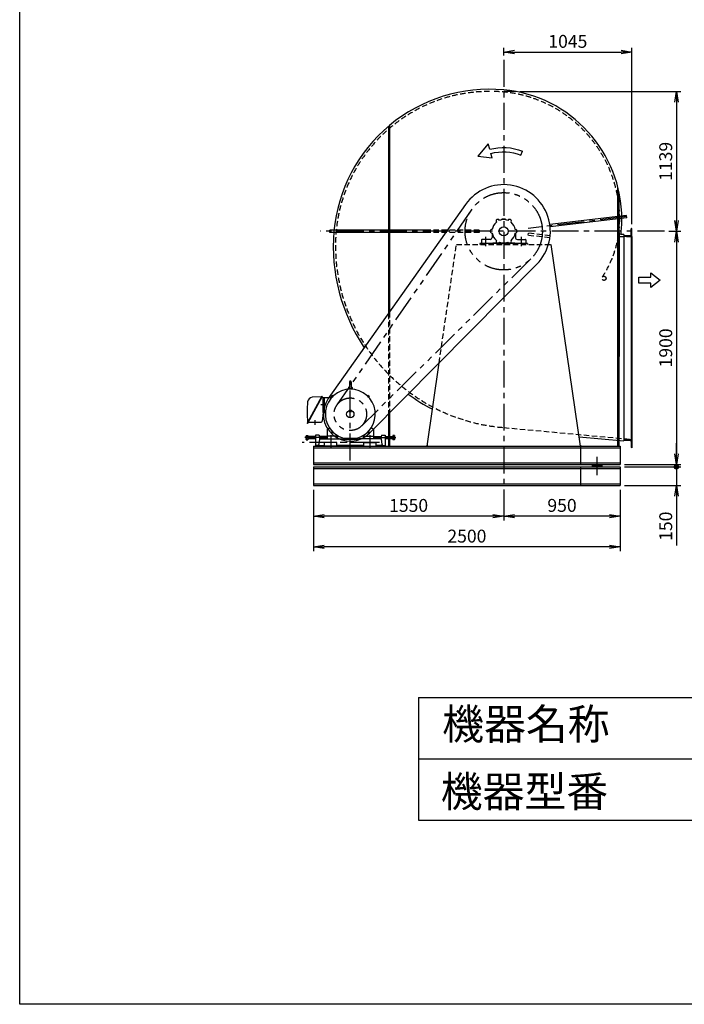
# Model space of a CAD drawing. Extents: x 1825 to 12325, y 2126 to 16876.
# Drawn here: x 1825 to 7241, y 2126 to 10147 of the extents above; entities that cross this region are included whole.
import ezdxf

# ---------------------------------------------------------------- set-up
doc = ezdxf.new("R2010")
doc.units = 0
doc.header["$LTSCALE"] = 175
doc.header["$PDSIZE"] = 1
for name, pattern in [('CENTER', [2, 1.25, -0.25, 0.25, -0.25]), ('HIDDEN', [0.375, 0.25, -0.125]), ('PHANTOM', [2.5, 1.25, -0.25, 0.25, -0.25, 0.25, -0.25])]:
    doc.linetypes.add(name, pattern=pattern)
doc.layers.get('0').update_dxf_attribs({"linetype": 'CONTINUOUS'})
doc.layers.get('DEFPOINTS').update_dxf_attribs({"linetype": 'CONTINUOUS'})
for name, color, linetype in [('4', 7, 'CONTINUOUS'), ('CT', 3, 'CENTER'), ('FUTO', 4, 'CONTINUOUS'), ('HOSO', 7, 'CONTINUOUS'), ('KL', 7, 'HIDDEN'), ('SL', 1, 'PHANTOM'), ('SP', 2, 'CONTINUOUS')]:
    doc.layers.add(name, color=color, linetype=linetype)
doc.styles.get("Standard").update_dxf_attribs({"font": 'simplex.shx', "oblique": 15, "bigfont": 'extfont.shx'})
doc.dimstyles.new('MATSU', dxfattribs={"dimtxt": 3, "dimasz": 2, "dimexe": 1, "dimexo": 1, "dimgap": 0.5, "dimtad": 1, "dimdec": 4, "dimdsep": 46, "dimtxsty": 'Standard', "dimblk1": 'OPEN', "dimblk2": 'OPEN', "dimsah": 1, "dimcen": 0, "dimclrd": 256, "dimclre": 256, "dimclrt": 256, "dimadec": 0, "dimazin": 0, "dimtfac": 1, "dimtdec": 4, "dimtmove": 0, "dimatfit": 0, "dimldrblk": 'OPEN', "dimfxl": 0, "dimtolj": 1, "dimarcsym": 0})

# ---------------------------------------------------------------- blocks, each defined once
blk = doc.blocks.new('_OPEN')
at = {"color": 0, "linetype": 'ByBlock'}
for p, q in [((-1, 0.167), (0, 0)), ((0, 0), (-1, -0.167)), ((0, 0), (-1, 0))]:
    blk.add_line(p, q, dxfattribs=at)
blk = doc.blocks.new('*D3')
at = {"layer": 'DEFPOINTS', "color": 0}
for p in [(5769, 6353.1), (6719, 6353.1), (5769, 6102.6)]:
    blk.add_point(p, dxfattribs=at)
at = {"layer": 'SP', "lineweight": -2}
for p, q in [((5769, 6318.1), (5769, 6067.6)), ((6719, 6318.1), (6719, 6067.6)), ((6631.5, 6102.6), (5856.5, 6102.6))]:
    blk.add_line(p, q, dxfattribs=at)
at = {"layer": 'SP', "lineweight": -2, "xscale": 87.5, "yscale": 87.5, "zscale": 87.5, "rotation": 180}
blk.add_blockref('_OPEN', (5769, 6102.6), dxfattribs=at)
at = {"layer": 'SP', "lineweight": -2, "xscale": 87.5, "yscale": 87.5, "zscale": 87.5}
blk.add_blockref('_OPEN', (6719, 6102.6), dxfattribs=at)
at = {"layer": 'SP', "insert": (6244, 6190.1), "char_height": 105, "attachment_point": 5}
blk.add_mtext('\\A1;950', dxfattribs=at)
blk = doc.blocks.new('*D4')
at = {"layer": 'DEFPOINTS', "color": 0}
for p in [(4219, 6353.1), (5769, 6353.1), (4219, 6102.6)]:
    blk.add_point(p, dxfattribs=at)
at = {"layer": 'SP', "lineweight": -2}
for p, q in [((4219, 6318.1), (4219, 6067.6)), ((5769, 6318.1), (5769, 6067.6)), ((5681.5, 6102.6), (4306.5, 6102.6))]:
    blk.add_line(p, q, dxfattribs=at)
at = {"layer": 'SP', "lineweight": -2, "xscale": 87.5, "yscale": 87.5, "zscale": 87.5, "rotation": 180}
blk.add_blockref('_OPEN', (4219, 6102.6), dxfattribs=at)
at = {"layer": 'SP', "lineweight": -2, "xscale": 87.5, "yscale": 87.5, "zscale": 87.5}
blk.add_blockref('_OPEN', (5769, 6102.6), dxfattribs=at)
at = {"layer": 'SP', "insert": (4994, 6190.1), "char_height": 105, "attachment_point": 5}
blk.add_mtext('\\A1;1550', dxfattribs=at)
blk = doc.blocks.new('*D5')
at = {"layer": 'DEFPOINTS', "color": 0}
for p in [(4219, 6353.1), (6719, 6353.1), (4219, 5852.5)]:
    blk.add_point(p, dxfattribs=at)
at = {"layer": 'SP', "lineweight": -2}
for p, q in [((4219, 6318.1), (4219, 5817.5)), ((6719, 6318.1), (6719, 5817.5)), ((6631.5, 5852.5), (4306.5, 5852.5))]:
    blk.add_line(p, q, dxfattribs=at)
at = {"layer": 'SP', "lineweight": -2, "xscale": 87.5, "yscale": 87.5, "zscale": 87.5, "rotation": 180}
blk.add_blockref('_OPEN', (4219, 5852.5), dxfattribs=at)
at = {"layer": 'SP', "lineweight": -2, "xscale": 87.5, "yscale": 87.5, "zscale": 87.5}
blk.add_blockref('_OPEN', (6719, 5852.5), dxfattribs=at)
at = {"layer": 'SP', "insert": (5469, 5940), "char_height": 105, "attachment_point": 5}
blk.add_mtext('\\A1;2500', dxfattribs=at)
blk = doc.blocks.new('右回転矢印')
at = {"layer": 'SP'}
for p, q in [((-2.77, 1.57), (-2.43, 2.81)), ((-2.43, 2.81), (0, 0)), ((-10, 0.19), (-10.38, 1.12)), ((-3.32, -0.41), (-3.04, 0.6)), ((0, 0), (-3.32, -0.41))]:
    blk.add_line(p, q, dxfattribs=at)
for radius in [11.84, 10.83]:
    blk.add_arc((-5.92, -9.84), radius, 74.5608, 112.1186, dxfattribs=at)
blk = doc.blocks.new('まっすぐの矢印')
at = {"layer": 'SP'}
for p, q in [((-1.71, -2.22), (0, 0)), ((0, 0), (1.71, -2.22)), ((-0.7, -2.22), (-1.71, -2.22)), ((-0.7, -5), (-0.7, -2.22)), ((0.7, -2.22), (0.7, -5)), ((1.71, -2.22), (0.7, -2.22)), ((0.7, -5), (-0.7, -5))]:
    blk.add_line(p, q, dxfattribs=at)
blk = doc.blocks.new('*D16')
at = {"layer": 'DEFPOINTS', "color": 0}
for p in [(5866.5, 9562.1), (7078.7, 8423.1), (7176.6, 8423.1)]:
    blk.add_point(p, dxfattribs=at)
at = {"layer": 'SP', "lineweight": -2}
for p, q in [((5901.5, 9562.1), (7211.6, 9562.1)), ((7176.6, 9474.6), (7176.6, 8510.6)), ((7113.7, 8423.1), (7211.6, 8423.1))]:
    blk.add_line(p, q, dxfattribs=at)
at = {"layer": 'SP', "lineweight": -2, "xscale": 87.5, "yscale": 87.5, "zscale": 87.5}
for p, rotation in [((7176.6, 9562.1), 90), ((7176.6, 8423.1), 270)]:
    blk.add_blockref('_OPEN', p, dxfattribs=dict(at, rotation=rotation))
at = {"layer": 'SP', "insert": (7089.1, 8992.6), "char_height": 105, "attachment_point": 5, "rotation": 90}
blk.add_mtext('\\A1;1139', dxfattribs=at)
blk = doc.blocks.new('*D17')
at = {"layer": 'DEFPOINTS', "color": 0}
for p in [(7078.7, 8423.1), (6719, 6523.1), (7176.6, 6523.1)]:
    blk.add_point(p, dxfattribs=at)
at = {"layer": 'SP', "lineweight": -2}
for p, q in [((7113.7, 8423.1), (7211.6, 8423.1)), ((7176.6, 8335.6), (7176.6, 6610.6)), ((6754, 6523.1), (7211.6, 6523.1))]:
    blk.add_line(p, q, dxfattribs=at)
at = {"layer": 'SP', "lineweight": -2, "xscale": 87.5, "yscale": 87.5, "zscale": 87.5}
for p, rotation in [((7176.6, 8423.1), 90), ((7176.6, 6523.1), 270)]:
    blk.add_blockref('_OPEN', p, dxfattribs=dict(at, rotation=rotation))
at = {"layer": 'SP', "insert": (7089.1, 7473.1), "char_height": 105, "attachment_point": 5, "rotation": 90}
blk.add_mtext('\\A1;1900', dxfattribs=at)
blk = doc.blocks.new('*D18')
at = {"layer": 'DEFPOINTS', "color": 0}
for p in [(6814, 9882.7), (5769, 9818.8), (6814, 8446.1)]:
    blk.add_point(p, dxfattribs=at)
at = {"layer": 'SP', "lineweight": -2}
for p, q in [((5769, 9853.8), (5769, 9917.7)), ((5856.5, 9882.7), (6726.5, 9882.7)), ((6814, 8481.1), (6814, 9917.7))]:
    blk.add_line(p, q, dxfattribs=at)
at = {"layer": 'SP', "lineweight": -2, "xscale": 87.5, "yscale": 87.5, "zscale": 87.5, "rotation": 180}
blk.add_blockref('_OPEN', (5769, 9882.7), dxfattribs=at)
at = {"layer": 'SP', "lineweight": -2, "xscale": 87.5, "yscale": 87.5, "zscale": 87.5}
blk.add_blockref('_OPEN', (6814, 9882.7), dxfattribs=at)
at = {"layer": 'SP', "insert": (6291.5, 9970.2), "char_height": 105, "attachment_point": 5}
blk.add_mtext('\\A1;1045', dxfattribs=at)

msp = doc.modelspace()

# ---------------------------------------------------------------- hatches: boundary and pattern name
at = {"layer": 'FUTO'}
h = msp.add_hatch(color=256, dxfattribs=at)
h.paths.add_polyline_path([(6528.99114, 6523.07598), (6488.99114, 6523.07598), (6488.99114, 6503.07598), (6528.99114, 6503.07598)])
h.paths.add_polyline_path([(6568.99114, 6523.07598), (6528.99114, 6523.07598), (6528.99114, 6503.07598), (6568.99114, 6503.07598)])
at = {"layer": 'SP'}
h = msp.add_hatch(color=256, dxfattribs=at)
h.paths.add_polyline_path([(7176.61019, 6520.03516, 0.4142135624), (7159.65101, 6503.07598), (7176.61019, 6503.07598)])
h.paths.add_polyline_path([(7176.61019, 6520.03516), (7176.61019, 6503.07598), (7193.56937, 6503.07598, 0.4142135624)])
h.paths.add_polyline_path([(7193.56937, 6503.07598), (7176.61019, 6503.07598), (7176.61019, 6486.1168, 0.4142135624)])
h.paths.add_polyline_path([(7176.61019, 6503.07598), (7159.65101, 6503.07598, 0.4142135624), (7176.61019, 6486.1168)])

# ---------------------------------------------------------------- linework, layer by layer
at = {"layer": '4'}
for p, q in [((1824.80236, 2126.09754), (1824.80236, 16876.09754)), ((5074.80236, 4626.09754), (5074.80236, 3626.09754)), ((5074.80236, 4626.09754), (11074.80236, 4626.09754)), ((5074.80236, 4126.09754), (11074.80236, 4126.09754)), ((5074.80236, 3626.09754), (11074.80236, 3626.09754)), ((12324.80236, 2126.09754), (1824.80236, 2126.09754))]:
    msp.add_line(p, q, dxfattribs=at)
at = {"layer": 'CT'}
for p, q in [((5768.99114, 9818.7882), (5768.99114, 6306.78073)), ((5866.50592, 9562.07598), (5768.99114, 9562.07598)), ((6771.33252, 8542.62542), (5967.5772, 8446.81577)), ((7078.65397, 8423.07598), (4276.07165, 8423.07598)), ((5623.99114, 8303.07598), (5623.99114, 8377.07598)), ((5913.99114, 8303.07598), (5913.99114, 8377.07598)), ((4518.99114, 6556.09055), (4518.99114, 7196.18856)), ((4370.5501, 7081.5169), (4375.79827, 7076.26885)), ((4667.43206, 7081.5169), (4662.18401, 7076.26885)), ((4316.43596, 7008.07598), (4280.00261, 7008.07598)), ((4228.99114, 6885.47027), (4228.99114, 6846.47637)), ((4329.99114, 6743.07598), (4147.93669, 6743.07598)), ((4359.99114, 6763.07598), (4359.99114, 6723.07598)), ((4370.55022, 6784.63506), (4375.79827, 6789.88311)), ((4667.43206, 6784.63506), (4662.18401, 6789.88311)), ((4677.99114, 6763.07598), (4677.99114, 6723.07598)), ((4707.99114, 6743.07598), (4890.04552, 6743.07598)), ((4755.4475, 6703.07598), (4126.65442, 6703.07598)), ((4742.49114, 6703.07598), (4295.49114, 6703.07598)), ((4358.99114, 6723.07598), (4358.99114, 6653.07598)), ((4678.99114, 6723.07598), (4678.99114, 6653.07598)), ((6528.99114, 6587.04275), (6528.99114, 6437.04275))]:
    msp.add_line(p, q, dxfattribs=at)
at = {"layer": 'FUTO'}
for p, q in [((4828.99114, 9277.41252), (4828.99114, 8432.07598)), ((4837.99114, 9284.98395), (4837.99114, 8432.07598)), ((6699.99114, 6673.07598), (6699.99114, 8778.56389)), ((6708.99114, 6673.07598), (6708.99114, 8739.69155)), ((5458.76419, 8642.52812), (4339.38606, 7060.12722)), ((5753.30948, 8516.77275), (5753.30948, 8523.07598)), ((5784.6728, 8523.07598), (5753.30948, 8523.07598)), ((5784.6728, 8516.77275), (5784.6728, 8523.07598)), ((6770.26423, 8551.56179), (6145.13052, 8477.1053)), ((6772.40081, 8533.68905), (6147.2671, 8459.23256)), ((6772.40081, 8533.68905), (6770.26423, 8551.56179)), ((5157.58301, 8432.07598), (4353.36359, 8432.07598)), ((4353.36359, 8414.07598), (4353.36359, 8432.07598)), ((6807.99114, 8395.57598), (6807.99114, 8442.07598)), ((6813.99114, 8446.07598), (6811.99114, 8446.07598)), ((6813.99114, 8381.07598), (6813.99114, 8446.07598)), ((5134.19153, 8414.07598), (4353.36359, 8414.07598)), ((4828.99114, 8414.07598), (4828.99114, 7752.25394)), ((4837.99114, 8414.07598), (4837.99114, 7764.97672)), ((5588.99114, 8354.07598), (5588.99114, 8323.07598)), ((5657.99114, 8357.07598), (5591.99114, 8357.07598)), ((5673.99114, 8408.07598), (5673.99114, 8373.07598)), ((5863.99114, 8408.07598), (5863.99114, 8373.07598)), ((5879.99114, 8357.07598), (5945.99114, 8357.07598)), ((5948.99114, 8354.07598), (5948.99114, 8323.07598)), ((6699.99114, 8414.07598), (6699.99114, 7403.07598)), ((6708.99114, 8414.07598), (6708.99114, 7403.07598)), ((6748.99114, 8396.07598), (6723.06756, 8396.07598)), ((6748.99114, 8396.07598), (6748.99114, 6716.00369)), ((6748.99114, 8381.07598), (6748.99114, 8383.07598)), ((6813.99114, 8381.07598), (6748.99114, 8381.07598)), ((6799.49114, 8387.07598), (6752.99114, 8387.07598)), ((6807.99114, 8381.07598), (6807.99114, 6725.07598)), ((6813.99114, 8381.07598), (6813.99114, 6725.07598)), ((5963.99114, 8323.07598), (5573.99114, 8323.07598)), ((5573.99114, 8323.07598), (5573.99114, 8315.07598)), ((5678.99114, 8323.07598), (5678.99114, 8326.07598)), ((5858.99114, 8326.07598), (5678.99114, 8326.07598)), ((5858.99114, 8323.07598), (5858.99114, 8326.07598)), ((5963.99114, 8323.07598), (5963.99114, 8315.07598)), ((6393.99114, 6673.07598), (6154.64301, 8315.07598)), ((4675.33179, 6778.29355), (6039.03409, 8155.72451)), ((5143.99114, 6673.07598), (5242.89233, 7351.56784)), ((4502.39438, 7139.4948), (4502.55445, 7135.911)), ((4504.76848, 7151.6267), (4503.99114, 7143.07598)), ((4503.99114, 7143.07598), (4533.99114, 7143.07598)), ((4512.74114, 7154.90636), (4507.43657, 7154.338)), ((4508.50271, 7139.89526), (4508.81179, 7136.32116)), ((4512.74114, 7196.82598), (4512.74114, 7148.79681)), ((4525.24114, 7196.82598), (4525.24114, 7148.5086)), ((4525.24114, 7154.90636), (4530.5457, 7154.338)), ((4529.47945, 7139.89526), (4529.17037, 7136.32116)), ((4533.2138, 7151.6267), (4533.99114, 7143.07598)), ((4535.58777, 7139.4948), (4535.42771, 7135.911)), ((4286.5761, 7078.90069), (4167.70501, 6858.96954)), ((4289.74309, 7077.18877), (4170.872, 6857.25787)), ((4284.85503, 7075.71636), (4208.6718, 7070.80181)), ((4287.93132, 7079.30498), (4289.33892, 7078.54424)), ((4288.02202, 7074.00469), (4296.36846, 7069.49346)), ((4298.00524, 7068.07598), (4366.71746, 7068.07598)), ((4298.99114, 6948.07598), (4298.99114, 7065.09478)), ((4308.99114, 6948.07598), (4308.99114, 7068.07598)), ((4375.67473, 7085.58477), (4366.48235, 7076.39239)), ((4366.48235, 7075.54375), (4366.48235, 7076.39239)), ((4366.48235, 7075.54375), (4370.07439, 7071.95171)), ((4368.7697, 7077.83111), (4367.92107, 7077.83111)), ((4368.7697, 7077.83111), (4368.7697, 7078.67974)), ((4368.7697, 7077.83111), (4372.36174, 7074.23907)), ((4380.11541, 7081.99273), (4370.07439, 7071.95171)), ((4374.23589, 7083.29742), (4373.38738, 7083.29742)), ((4374.23589, 7083.29742), (4374.23589, 7084.14605)), ((4374.23589, 7083.29742), (4377.82805, 7079.70538)), ((4375.67473, 7085.58477), (4376.52324, 7085.58477)), ((4376.52324, 7085.58477), (4380.11541, 7081.99273)), ((4661.45891, 7085.58477), (4657.86687, 7081.99273)), ((4667.90789, 7071.95171), (4657.86687, 7081.99273)), ((4663.74627, 7083.29742), (4660.15422, 7079.70538)), ((4661.45891, 7085.58477), (4662.30755, 7085.58477)), ((4671.49993, 7076.39239), (4662.30755, 7085.58477)), ((4663.74627, 7083.29742), (4663.74627, 7084.14605)), ((4663.74627, 7083.29742), (4664.5949, 7083.29742)), ((4669.21257, 7077.83135), (4665.62053, 7074.23907)), ((4671.49993, 7075.54375), (4667.90789, 7071.95171)), ((4669.21257, 7077.83135), (4669.21257, 7078.67974)), ((4669.21257, 7077.83135), (4670.06121, 7077.83135)), ((4671.49993, 7076.39239), (4671.49993, 7075.54375)), ((4298.99114, 6948.07598), (4290.08611, 6876.83575)), ((4298.99114, 6948.07598), (4316.04461, 6948.07598)), ((4509.99114, 6967.07598), (4527.99114, 6967.07598)), ((4509.99114, 6967.07598), (4509.99114, 6956.07598)), ((4509.99114, 6956.07598), (4527.99114, 6956.07598)), ((4527.99114, 6967.07598), (4527.99114, 6956.07598)), ((4828.99114, 6933.49982), (4828.99114, 6673.07598)), ((4837.99114, 6942.59042), (4837.99114, 6673.07598)), ((4169.5169, 6856.85357), (4168.1093, 6857.61431)), ((4172.93547, 6868.64654), (4170.13713, 6870.15899)), ((4176.71911, 6868.07598), (4280.16326, 6868.07598)), ((4332.12725, 6811.50127), (4348.06511, 6822.63775)), ((4705.85491, 6811.50127), (4689.91704, 6822.63775)), ((4159.53655, 6752.78106), (4157.93657, 6754.38164)), ((4159.53655, 6752.78106), (4157.93657, 6751.18145)), ((4157.93669, 6759.06622), (4159.53667, 6760.66582)), ((4157.93669, 6759.06622), (4157.93669, 6727.08672)), ((4159.53655, 6760.66582), (4171.63652, 6760.66582)), ((4159.53655, 6752.78106), (4171.63652, 6752.78106)), ((4171.63665, 6760.66582), (4171.63665, 6725.48614)), ((4233.99102, 6752.07598), (4171.63689, 6752.07598)), ((4263.99102, 6763.07598), (4233.99102, 6763.07598)), ((4233.99102, 6763.07598), (4233.99102, 6678.07598)), ((4263.99102, 6763.07598), (4268.99102, 6733.07598)), ((4327.99114, 6752.07598), (4265.82435, 6752.07598)), ((4329.99114, 6750.07598), (4327.99114, 6752.07598)), ((4327.99114, 6752.07598), (4327.99114, 6734.07598)), ((4329.99114, 6807.40264), (4329.99114, 6733.07598)), ((4406.49114, 6753.07598), (4332.99114, 6753.07598)), ((4366.48235, 6790.60821), (4370.07439, 6794.20025)), ((4366.48235, 6789.75957), (4366.48235, 6790.60821)), ((4366.48235, 6789.75957), (4375.67473, 6780.56719)), ((4368.7697, 6788.32061), (4367.92107, 6788.32061)), ((4368.7697, 6788.32061), (4372.36174, 6791.91289)), ((4368.7697, 6788.32061), (4368.7697, 6787.47222)), ((4370.07439, 6794.20025), (4380.11541, 6784.15923)), ((4374.23601, 6782.85455), (4373.38738, 6782.85455)), ((4374.23601, 6782.85455), (4377.82805, 6786.44659)), ((4374.23601, 6782.85455), (4374.23601, 6782.00591)), ((4376.52337, 6780.56719), (4375.67473, 6780.56719)), ((4376.52337, 6780.56719), (4380.11541, 6784.15923)), ((4414.88836, 6758.21929), (4409.49114, 6738.07598)), ((4409.49114, 6750.07598), (4409.49114, 6733.07598)), ((4623.09371, 6758.21917), (4628.49114, 6738.07598)), ((4628.49114, 6750.07598), (4628.49114, 6733.07598)), ((4631.49114, 6753.07598), (4704.99114, 6753.07598)), ((4657.86687, 6784.15923), (4667.90789, 6794.20025)), ((4661.45891, 6780.56719), (4657.86687, 6784.15923)), ((4663.74651, 6782.85455), (4660.15422, 6786.44659)), ((4662.30755, 6780.56719), (4661.45891, 6780.56719)), ((4662.30755, 6780.56719), (4671.49993, 6789.75957)), ((4663.74651, 6782.85455), (4663.74651, 6782.00591)), ((4663.74651, 6782.85455), (4664.5949, 6782.85455)), ((4669.21257, 6788.32085), (4665.62053, 6791.91289)), ((4671.49993, 6790.60821), (4667.90789, 6794.20025)), ((4669.21257, 6788.32085), (4670.06121, 6788.32085)), ((4669.21257, 6788.32085), (4669.21257, 6787.47222)), ((4671.49993, 6790.60821), (4671.49993, 6789.75957)), ((4707.99114, 6807.40264), (4707.99114, 6733.07598)), ((4707.99114, 6750.07598), (4709.99114, 6752.07598)), ((4709.99114, 6752.07598), (4772.15774, 6752.07598)), ((4709.99114, 6752.07598), (4709.99114, 6734.07598)), ((4773.99108, 6763.07598), (4768.99108, 6733.07598)), ((4773.99108, 6763.07598), (4803.99108, 6763.07598)), ((4803.99108, 6763.07598), (4803.99108, 6678.07598)), ((4803.99108, 6752.07598), (4866.34563, 6752.07598)), ((4866.34557, 6760.66582), (4866.34557, 6725.48614)), ((4878.44555, 6760.66582), (4866.34557, 6760.66582)), ((4878.44555, 6752.78106), (4866.34557, 6752.78106)), ((4880.04552, 6759.06622), (4878.44555, 6760.66582)), ((4878.44555, 6752.78106), (4880.04552, 6754.38164)), ((4878.44555, 6752.78106), (4880.04552, 6751.18145)), ((4880.04552, 6759.06622), (4880.04552, 6727.08672)), ((6382.80297, 6749.83018), (6748.99114, 6716.00369)), ((4159.53655, 6733.3709), (4157.93657, 6734.97149)), ((4159.53655, 6733.3709), (4157.93657, 6731.77129)), ((4159.53655, 6725.48614), (4157.93657, 6727.08672)), ((4159.53655, 6733.3709), (4171.63652, 6733.3709)), ((4159.53655, 6725.48614), (4171.63652, 6725.48614)), ((4171.63665, 6734.07598), (4233.99102, 6734.07598)), ((4218.99114, 6673.07598), (6718.99114, 6673.07598)), ((4218.99114, 6673.07598), (4218.99114, 6523.07598)), ((4218.99114, 6660.07948), (6718.99114, 6660.07948)), ((4258.99102, 6678.07598), (4233.99102, 6678.07598)), ((4261.99102, 6685.07598), (4258.99102, 6685.07598)), ((4258.99102, 6685.07598), (4258.99102, 6678.07598)), ((4258.99102, 6678.07598), (4308.99102, 6678.07598)), ((4266.99102, 6733.07598), (4261.99102, 6685.07598)), ((4266.99102, 6733.07598), (4450.99102, 6733.07598)), ((4268.82435, 6734.07598), (4327.99114, 6734.07598)), ((4308.99102, 6673.07598), (4308.99102, 6700.07598)), ((4408.99102, 6673.07598), (4308.99102, 6673.07598)), ((4405.99102, 6703.07598), (4311.99102, 6703.07598)), ((4327.99114, 6734.07598), (4329.99114, 6736.07598)), ((4329.99114, 6733.07598), (4409.49114, 6733.07598)), ((4408.99102, 6673.07598), (4408.99102, 6700.07598)), ((4628.99114, 6678.07598), (4408.99114, 6678.07598)), ((4450.99102, 6728.07598), (4450.99102, 6733.07598)), ((4586.99114, 6728.07598), (4450.99102, 6728.07598)), ((4464.2531, 6737.07598), (4573.72918, 6737.07598)), ((4586.99114, 6733.07598), (4586.99114, 6728.07598)), ((4770.99108, 6733.07598), (4586.99114, 6733.07598)), ((4707.99114, 6733.07598), (4628.49114, 6733.07598)), ((4628.99114, 6673.07598), (4628.99114, 6700.07598)), ((4628.99114, 6673.07598), (4728.99114, 6673.07598)), ((4631.99114, 6703.07598), (4725.99114, 6703.07598)), ((4709.99114, 6734.07598), (4707.99114, 6736.07598)), ((4769.15774, 6734.07598), (4709.99114, 6734.07598)), ((4728.99114, 6673.07598), (4728.99114, 6700.07598)), ((4778.99108, 6678.07598), (4728.99114, 6678.07598)), ((4770.99108, 6733.07598), (4775.99108, 6685.07598)), ((4775.99108, 6685.07598), (4778.99108, 6685.07598)), ((4778.99108, 6685.07598), (4778.99108, 6678.07598)), ((4778.99108, 6678.07598), (4803.99108, 6678.07598)), ((4866.34557, 6734.07598), (4803.99108, 6734.07598)), ((4878.44555, 6733.3709), (4866.34557, 6733.3709)), ((4878.44555, 6725.48614), (4866.34557, 6725.48614)), ((4878.44555, 6733.3709), (4880.04552, 6734.97149)), ((4878.44555, 6733.3709), (4880.04552, 6731.77129)), ((4878.44555, 6725.48614), (4880.04552, 6727.08672)), ((5143.99114, 6680.90353), (5143.99114, 6673.07598)), ((6393.99114, 6680.90353), (6393.99114, 6673.07598)), ((6393.99114, 6673.07598), (6393.99114, 6523.07598)), ((6718.99114, 6673.07598), (6718.99114, 6523.07598)), ((6813.99114, 6725.07598), (6748.99114, 6725.07598)), ((6748.99114, 6725.07598), (6748.99114, 6723.07598)), ((6799.49114, 6719.07598), (6752.99114, 6719.07598)), ((6807.99114, 6710.57598), (6807.99114, 6664.07598)), ((6813.99114, 6660.07598), (6811.99114, 6660.07598)), ((6813.99114, 6725.07598), (6813.99114, 6660.07598)), ((4218.99114, 6536.07248), (6718.99114, 6536.07248)), ((4218.99114, 6523.07598), (6718.99114, 6523.07598)), ((4218.99114, 6503.07598), (6718.99114, 6503.07598)), ((4218.99114, 6503.07598), (4218.99114, 6353.07598)), ((6393.99114, 6503.07598), (6393.99114, 6353.07598)), ((6488.99114, 6523.07598), (6488.99114, 6503.07598)), ((6568.99114, 6523.07598), (6568.99114, 6503.07598)), ((6718.99114, 6503.07598), (6718.99114, 6353.07598)), ((4218.99114, 6490.07948), (6718.99114, 6490.07948)), ((4218.99114, 6366.07248), (6718.99114, 6366.07248)), ((4218.99114, 6353.07598), (6718.99114, 6353.07598))]:
    msp.add_line(p, q, dxfattribs=at)
for centre, radius in [((5768.99114, 8423.07598), 36.5), ((4518.99114, 6933.07598), 30)]:
    msp.add_circle(centre, radius, dxfattribs=at)
for centre, radius, start, end in [((5652.99114, 8307.07598), 1273, 84.771765232, 174.771765232), ((5671.99114, 8520.07598), 1060, 0, 84.74955033), ((5768.99114, 8423.07598), 380, 315.286957283, 144.724707823), ((5721.49114, 8505.34839), 15, 25.471936986, 214.528063014), ((5768.99114, 8423.07598), 95, 69.056126028, 110.943873972), ((5816.49114, 8505.34839), 15, 325.471936986, 154.528063014), ((5865.99114, 8520.07598), 866, 351.767689685, 0), ((5884.99114, 8307.07598), 1505, 175.579462603, 213.628938788), ((5673.99114, 8423.07598), 15, 85.471936986, 274.528063014), ((5768.99114, 8423.07598), 95, 129.056126028, 170.943873972), ((5768.99114, 8423.07598), 95, 9.056126028, 50.943873972), ((5863.99114, 8423.07598), 15, 265.471936986, 94.528063014), ((6811.99114, 8442.07598), 4, 90, 180), ((5591.99114, 8354.07598), 3, 90, 180), ((5657.99114, 8373.07598), 16, 270, 0), ((5768.99114, 8423.07598), 95, 189.056126028, 230.943873972), ((5721.49114, 8340.80357), 15, 145.471936986, 334.528063014), ((5816.49114, 8340.80357), 15, 205.471936986, 34.528063014), ((5768.99114, 8423.07598), 95, 309.056126028, 350.943873972), ((5879.99114, 8373.07598), 16, 180, 270), ((5945.99114, 8354.07598), 3, 0, 90), ((6752.99114, 8383.07598), 4, 90, 180), ((6799.49114, 8395.57598), 8.5, 270, 0), ((5768.99114, 8423.07598), 95, 249.056126028, 290.943873972), ((4505.39136, 7139.62872), 3.00008, 93.765747, 182.558289), ((4505.99114, 7140.07598), 3, 90, 133.869038), ((4505.99114, 7140.07598), 3, 90, 132.559643), ((4507.75617, 7151.35509), 3.00001, 96.115463, 174.805597), ((4518.99114, 6933.07598), 209.99988, 93.733025, 93.766991), ((4505.51394, 7139.63671), 3.00011, 4.944946, 93.734192), ((4509.74114, 7148.79681), 3, 270, 0), ((4518.99114, 7196.82598), 6.25, 0, 180), ((4528.24114, 7148.5086), 3, 180, 270), ((4532.46834, 7139.63671), 3.00005, 86.268059, 175.05611), ((4530.22611, 7151.35509), 2.99998, 5.194397, 83.884537), ((4531.99114, 7140.07598), 3, 46.112625, 90), ((4531.99114, 7140.07598), 3, 46.168488, 90), ((4518.99114, 6933.07598), 209.99999, 86.233009, 86.267006), ((4532.59079, 7139.62865), 2.99996, 357.44278, 86.23214), ((4211.24675, 7030.88482), 40.00001, 93.690903, 174.843627), ((4287.45586, 7078.4251), 1.00008, 61.614464, 151.604986), ((4288.86345, 7077.66436), 1.00013, 331.613968, 61.614464), ((4293.99114, 7065.09478), 5.00006, 0, 61.609245), ((4518.99114, 6933.07598), 220, 144.724707823, 315.286957283), ((4518.99114, 6933.07598), 203.5, 285.603699, 254.39624), ((5884.99114, 8307.07598), 1505, 233.536837575, 242.401150549), ((5167.36199, 6944.60723), 1000, 174.843719, 184.269531), ((4168.58477, 6858.49419), 1.00013, 151.617279, 241.614471), ((4169.99236, 6857.73345), 1.00008, 241.614471, 331.60498), ((4280.16326, 6878.07598), 10.00006, 270, 352.875671), ((4334.99114, 6807.40264), 5, 124.943661, 180), ((4332.99114, 6750.07598), 3, 90, 180), ((4406.49114, 6750.07598), 3, 0, 90), ((4631.49114, 6750.07598), 3, 90, 180), ((4704.99114, 6750.07598), 3, 0, 90), ((4702.99114, 6807.40264), 5.00007, 0, 55.056335), ((4311.99077, 6700.07598), 3, 89.997665, 180), ((4405.99102, 6700.07598), 3, 0, 90.002335), ((4631.99102, 6700.07598), 2.99994, 89.998833, 180), ((4725.99114, 6700.07598), 3, 0, 90.001167), ((6752.99114, 6723.07598), 4, 180, 270), ((6799.49114, 6710.57598), 8.5, 0, 90), ((6811.99114, 6664.07598), 4, 180, 270)]:
    msp.add_arc(centre, radius, start, end, dxfattribs=at)
at = {"layer": 'HOSO'}
for p, q in [((4171.63665, 6750.07598), (4233.99102, 6750.07598)), ((4266.15768, 6750.07598), (4329.99102, 6750.07598)), ((4771.82441, 6750.07598), (4707.99114, 6750.07598)), ((4866.34557, 6750.07598), (4803.99108, 6750.07598)), ((4233.99102, 6736.07598), (4171.63689, 6736.07598)), ((4329.99114, 6736.07598), (4268.49102, 6736.07598)), ((4707.99114, 6736.07598), (4769.49108, 6736.07598)), ((4803.99108, 6736.07598), (4866.34563, 6736.07598))]:
    msp.add_line(p, q, dxfattribs=at)
at = {"layer": 'KL'}
for p, q in [((5568.99114, 8432.07598), (5157.58301, 8432.07598)), ((5568.99114, 8432.07598), (5568.99114, 8414.07598)), ((5568.99114, 8414.07598), (5134.19153, 8414.07598)), ((5968.64549, 8408.27256), (5966.50891, 8390.39982)), ((6145.13052, 8369.04666), (5966.50891, 8390.39982)), ((6147.2671, 8386.9194), (5968.64549, 8408.27256)), ((6813.99114, 8378.07598), (6702.01745, 8378.07598)), ((5242.89233, 7351.56784), (5383.33927, 8315.07598)), ((5383.33927, 8315.07598), (6154.64301, 8315.07598)), ((4828.99114, 7752.25394), (4828.99114, 6933.49982)), ((4837.99114, 7764.97672), (4837.99114, 6942.59042)), ((5768.99114, 6824.60743), (6813.99114, 6728.07598))]:
    msp.add_line(p, q, dxfattribs=at)
msp.add_circle((6585.59172, 8040.07598), 17, dxfattribs=at)
for centre, radius, start, end in [((5652.99114, 8307.07598), 1255, 90, 180), ((5671.99114, 8520.07598), 1042, 0, 90), ((5865.99114, 8520.07598), 848, 326.295257049, 0), ((5884.99114, 8307.07598), 1487, 180, 265.525844024)]:
    msp.add_arc(centre, radius, start, end, dxfattribs=at)
at = {"layer": 'SL'}
for p, q in [((5509.73397, 8601.99139), (4409.93852, 7008.33405)), ((5990.2536, 8198.87089), (4612.06186, 6838.76749))]:
    msp.add_line(p, q, dxfattribs=at)
for centre, radius in [((5768.99114, 8423.07598), 315), ((4518.99114, 6933.07598), 132.5)]:
    msp.add_circle(centre, radius, dxfattribs=at)
at = {"layer": 'SP'}
for p, q in [((7176.61019, 6610.57598), (7176.61019, 6698.07598)), ((7176.61019, 6590.57598), (7176.61019, 6678.07598)), ((6753.99114, 6523.07598), (7211.61019, 6523.07598)), ((6753.99114, 6503.07598), (7211.61019, 6503.07598)), ((6753.99114, 6503.07598), (7211.61019, 6503.07598)), ((7176.61019, 6523.07598), (7176.61019, 6503.07598)), ((7176.61019, 6503.07598), (7176.61019, 6353.07598)), ((6753.99114, 6353.07598), (7211.61019, 6353.07598)), ((7176.61019, 6415.57598), (7176.61019, 6070.3003)), ((7176.61019, 6265.57598), (7176.61019, 5863.07598))]:
    msp.add_line(p, q, dxfattribs=at)
msp.add_circle((7176.61019, 6503.07598), 16.95918, dxfattribs=at)

# ---------------------------------------------------------------- block references
at = {"layer": 'FUTO', "xscale": -35, "yscale": 35, "zscale": 35}
msp.add_blockref('右回転矢印', (5558.48544, 9035.8773), dxfattribs=at)
at = {"layer": 'FUTO', "xscale": 35, "yscale": 35, "zscale": 35, "rotation": 270}
msp.add_blockref('まっすぐの矢印', (7044.87766, 8026.15848), dxfattribs=at)
at = {"layer": 'SP', "xscale": 87.5, "yscale": 87.5, "zscale": 87.5}
for p, rotation in [((7176.61019, 6523.07598), 270), ((7176.61019, 6353.07598), 90)]:
    msp.add_blockref('_OPEN', p, dxfattribs=dict(at, rotation=rotation))

# ---------------------------------------------------------------- texts
at = {"layer": '4'}
for s, p in [('機器名称', (5267.31277, 4283.81267)), ('機器型番', (5256.09289, 3734.32332))]:
    msp.add_text(s, height=250, dxfattribs=at).set_placement(p)
at = {"layer": 'SP', "insert": (7089.11019, 6020.57598), "char_height": 105, "attachment_point": 5, "rotation": 90}
msp.add_mtext('\\A1;150', dxfattribs=at)

# ---------------------------------------------------------------- dimensions: what is measured, and where the dimension line sits
at = {"layer": 'SP'}
for base, p1, p2, angle, picture, middle in [((6813.99114, 9882.65), (5768.99114, 9818.7882), (6813.99114, 8446.07598), 180, '*D18', (6291.49114, 9970.15)), ((7176.61019, 8423.07598), (5866.50592, 9562.07598), (7078.65397, 8423.07598), 90, '*D16', (7089.11019, 8992.57598)), ((7176.61019, 6523.07598), (7078.65397, 8423.07598), (6718.99114, 6523.07598), 90, '*D17', (7089.11019, 7473.07598)), ((4218.99114, 6102.56367), (5768.99114, 6353.07598), (4218.99114, 6353.07598), 180, '*D4', (4993.99114, 6190.06367)), ((4218.99114, 5852.47593), (6718.99114, 6353.07598), (4218.99114, 6353.07598), 180, '*D5', (5468.99114, 5939.97593)), ((5768.99114, 6102.56367), (6718.99114, 6353.07598), (5768.99114, 6353.07598), 180, '*D3', (6243.99114, 6190.06367))]:
    dim = msp.add_linear_dim(base=base, p1=p1, p2=p2, angle=angle, dimstyle='MATSU', override={"dimscale": 35, "dimasz": 2.5, "dimgap": 1}, dxfattribs=at)
    dim.commit()
    dim.dimension.update_dxf_attribs({"geometry": picture, "text_midpoint": middle})

doc.saveas('drawing.dxf')
